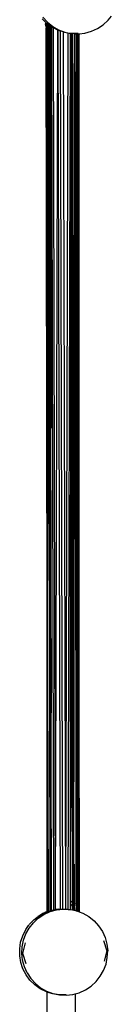
# Model space of a CAD drawing. Extents: x -3.6 to 3, y -5.5 to 5.3.
# Drawn here: x -1.4 to -1.3, y -1.7 to -0.7 of the extents above; entities that cross this region are included whole.
import ezdxf

# ---------------------------------------------------------------- set-up
doc = ezdxf.new("R2010")
doc.units = 0
doc.layers.get('0').update_dxf_attribs({"linetype": 'CONTINUOUS'})

msp = doc.modelspace()

# ---------------------------------------------------------------- linework, layer by layer
for p, q in [((-1.3848, -0.6802), (-1.3799, -0.6855)), ((-1.3151, -0.6834), (-1.3117, -0.6791)), ((-1.3805, -0.6869), (-1.3857, -0.6819)), ((-1.3821, -0.6872), (-1.3823, -0.6871)), ((-1.3823, -0.6871), (-1.3814, -0.6919)), ((-1.3814, -0.6874), (-1.3821, -0.6872)), ((-1.3814, -0.6883), (-1.3814, -0.6874)), ((-1.3814, -0.6874), (-1.3814, -0.6884)), ((-1.3813, -0.6874), (-1.3814, -0.6874)), ((-1.3814, -0.6901), (-1.3814, -0.6897)), ((-1.3814, -0.6919), (-1.3807, -0.6957)), ((-1.3807, -1.1155), (-1.3814, -0.6919)), ((-1.381, -0.6876), (-1.3813, -0.6874)), ((-1.3811, -0.6909), (-1.3811, -0.6913)), ((-1.3808, -0.6876), (-1.381, -0.6876)), ((-1.3807, -0.6876), (-1.3808, -0.6876)), ((-1.3805, -0.6869), (-1.3807, -0.6868)), ((-1.3807, -0.6868), (-1.3807, -0.6876)), ((-1.3807, -0.6876), (-1.3807, -0.6957)), ((-1.3807, -0.6876), (-1.3807, -0.6876)), ((-1.3807, -0.6877), (-1.3807, -0.6876)), ((-1.3807, -0.6877), (-1.3805, -0.6877)), ((-1.3799, -0.6874), (-1.3805, -0.6869)), ((-1.3805, -0.6877), (-1.3804, -0.6878)), ((-1.3804, -0.6878), (-1.3799, -0.6875)), ((-1.3804, -0.6878), (-1.3804, -0.6901)), ((-1.3804, -0.6878), (-1.3804, -0.6878)), ((-1.3803, -0.6878), (-1.3804, -0.6878)), ((-1.38, -0.6907), (-1.3804, -0.6933)), ((-1.38, -0.6879), (-1.3803, -0.6878)), ((-1.38, -0.6879), (-1.3799, -0.6879)), ((-1.38, -0.6907), (-1.3799, -0.6905)), ((-1.3799, -0.6855), (-1.3743, -0.69)), ((-1.3799, -0.6875), (-1.3798, -0.6874)), ((-1.3798, -0.6874), (-1.3799, -0.6874)), ((-1.3799, -0.6874), (-1.3799, -0.6875)), ((-1.3799, -0.6875), (-1.3799, -0.6879)), ((-1.3799, -0.6879), (-1.3799, -0.6879)), ((-1.3799, -0.6879), (-1.3798, -0.688)), ((-1.3799, -0.6879), (-1.3799, -0.6905)), ((-1.3799, -0.6905), (-1.3793, -0.6891)), ((-1.3799, -0.6905), (-1.3799, -0.7008)), ((-1.3789, -0.6881), (-1.3798, -0.6874)), ((-1.3798, -0.688), (-1.3798, -0.688)), ((-1.3798, -0.688), (-1.3797, -0.688)), ((-1.3797, -0.688), (-1.3796, -0.688)), ((-1.3795, -0.6881), (-1.3796, -0.688)), ((-1.3795, -0.6881), (-1.3795, -0.6881)), ((-1.3795, -0.6881), (-1.3794, -0.6881)), ((-1.3794, -0.6881), (-1.3793, -0.6881)), ((-1.3794, -0.6881), (-1.3794, -0.6881)), ((-1.3792, -0.6882), (-1.3793, -0.6881)), ((-1.3793, -0.6881), (-1.3793, -0.6891)), ((-1.3793, -0.6891), (-1.3791, -0.6886)), ((-1.3793, -0.6891), (-1.3793, -0.7023)), ((-1.3791, -0.6882), (-1.3792, -0.6882)), ((-1.3791, -0.6886), (-1.379, -0.6882)), ((-1.379, -0.6882), (-1.3791, -0.6882)), ((-1.3791, -0.6882), (-1.3791, -0.6886)), ((-1.3791, -0.6886), (-1.3791, -0.7028)), ((-1.379, -0.6882), (-1.3789, -0.6881)), ((-1.3788, -0.6883), (-1.379, -0.6882)), ((-1.379, -0.6882), (-1.379, -0.6882)), ((-1.379, -0.6882), (-1.3788, -0.6883)), ((-1.3788, -0.6881), (-1.3789, -0.6881)), ((-1.3788, -0.6881), (-1.3788, -0.6883)), ((-1.3774, -0.6891), (-1.3788, -0.6881)), ((-1.3788, -0.6883), (-1.3788, -0.7033)), ((-1.3788, -0.6883), (-1.3788, -0.6883)), ((-1.3772, -0.6893), (-1.3774, -0.6891)), ((-1.3774, -0.6928), (-1.3774, -0.6891)), ((-1.3772, -0.6893), (-1.3772, -0.692)), ((-1.377, -0.6894), (-1.3772, -0.6893)), ((-1.3771, -0.6916), (-1.3772, -0.692)), ((-1.3772, -0.692), (-1.3772, -0.692)), ((-1.3772, -0.692), (-1.3772, -0.6921)), ((-1.377, -0.6914), (-1.3771, -0.6916)), ((-1.3765, -0.6898), (-1.377, -0.6894)), ((-1.377, -0.6912), (-1.377, -0.6894)), ((-1.377, -0.6912), (-1.3765, -0.6902)), ((-1.377, -0.6912), (-1.377, -0.6914)), ((-1.377, -0.6999), (-1.377, -0.6914)), ((-1.3765, -0.6898), (-1.3765, -0.6902)), ((-1.3764, -0.6899), (-1.3765, -0.6898)), ((-1.3765, -0.6902), (-1.3764, -0.6899)), ((-1.3765, -0.6902), (-1.3765, -0.7013)), ((-1.3762, -0.69), (-1.3764, -0.6899)), ((-1.3762, -0.702), (-1.3762, -0.69)), ((-1.3756, -0.6904), (-1.3762, -0.69)), ((-1.3756, -0.6904), (-1.3756, -0.7029)), ((-1.3747, -0.6911), (-1.3756, -0.6904)), ((-1.3736, -0.6916), (-1.3747, -0.6911)), ((-1.3743, -0.69), (-1.368, -0.6936)), ((-1.3713, -1.6305), (-1.3736, -0.6916)), ((-1.3688, -0.6941), (-1.3736, -0.6916)), ((-1.3264, -0.6922), (-1.3204, -0.6883)), ((-1.3204, -0.6883), (-1.3151, -0.6834)), ((-1.3807, -0.6957), (-1.3806, -0.6932)), ((-1.3804, -0.6933), (-1.3807, -0.6957)), ((-1.3806, -0.6981), (-1.3807, -0.6957)), ((-1.3807, -0.6957), (-1.3807, -1.1155)), ((-1.3804, -1.069), (-1.3807, -0.6957)), ((-1.3804, -0.699), (-1.3806, -0.6981)), ((-1.3804, -0.6924), (-1.3804, -0.6933)), ((-1.3804, -0.6933), (-1.3804, -0.699)), ((-1.38, -0.7006), (-1.3804, -0.699)), ((-1.3804, -0.699), (-1.38, -0.8147)), ((-1.3799, -0.7008), (-1.38, -0.7006)), ((-1.3799, -0.7008), (-1.38, -0.8147)), ((-1.3793, -0.7023), (-1.3799, -0.7008)), ((-1.3791, -0.7028), (-1.3793, -0.7023)), ((-1.3793, -0.7023), (-1.379, -0.8526)), ((-1.3772, -0.6921), (-1.3774, -0.6928)), ((-1.3774, -0.6928), (-1.3774, -0.6928)), ((-1.3774, -0.6986), (-1.3774, -0.6928)), ((-1.3774, -0.6987), (-1.3774, -0.6986)), ((-1.3774, -0.6986), (-1.3774, -0.6986)), ((-1.3774, -0.6987), (-1.3774, -0.6988)), ((-1.3774, -0.6988), (-1.3774, -0.6988)), ((-1.3774, -0.6988), (-1.3772, -0.6993)), ((-1.3774, -0.7056), (-1.3774, -0.6988)), ((-1.3772, -0.6921), (-1.3772, -0.6993)), ((-1.3772, -0.6993), (-1.3772, -0.6994)), ((-1.3772, -0.6994), (-1.3772, -0.6995)), ((-1.3772, -0.6995), (-1.3772, -0.6995)), ((-1.3772, -0.6995), (-1.3771, -0.7059)), ((-1.3772, -0.6995), (-1.3772, -0.7058)), ((-1.3772, -0.6995), (-1.377, -0.6999)), ((-1.377, -0.6999), (-1.377, -0.7)), ((-1.377, -0.7), (-1.377, -0.7)), ((-1.377, -0.7), (-1.377, -0.7002)), ((-1.3769, -0.7003), (-1.377, -0.7002)), ((-1.377, -0.706), (-1.377, -0.7002)), ((-1.3769, -0.7005), (-1.3769, -0.7003)), ((-1.3769, -0.7005), (-1.3765, -0.7013)), ((-1.3765, -0.7013), (-1.3765, -0.7067)), ((-1.3765, -0.7013), (-1.3762, -0.702)), ((-1.3762, -0.702), (-1.3762, -0.7021)), ((-1.3762, -0.7021), (-1.3761, -0.7021)), ((-1.3762, -0.707), (-1.3761, -0.7023)), ((-1.3761, -0.7022), (-1.3761, -0.7021)), ((-1.3761, -0.7023), (-1.3761, -0.7022)), ((-1.3761, -0.7023), (-1.3756, -0.7029)), ((-1.3712, -1.6305), (-1.3688, -0.6941)), ((-1.3688, -0.6941), (-1.3662, -1.6299)), ((-1.3682, -0.6943), (-1.3688, -0.6941)), ((-1.3688, -0.6941), (-1.3688, -0.6941)), ((-1.3661, -0.695), (-1.3682, -0.6943)), ((-1.368, -0.6936), (-1.3613, -0.6961)), ((-1.3634, -1.6299), (-1.3661, -0.695)), ((-1.3633, -0.6959), (-1.3661, -0.695)), ((-1.3633, -0.6959), (-1.3607, -1.6299)), ((-1.3614, -0.6965), (-1.3633, -0.6959)), ((-1.358, -0.697), (-1.3614, -0.6965)), ((-1.3613, -0.6961), (-1.3554, -0.6974)), ((-1.358, -0.697), (-1.3605, -1.6299)), ((-1.3554, -0.6974), (-1.358, -0.697)), ((-1.3579, -1.6303), (-1.3554, -0.6974)), ((-1.3549, -0.6975), (-1.3554, -0.6974)), ((-1.3554, -0.6974), (-1.3554, -0.7072)), ((-1.3554, -0.6974), (-1.3554, -0.6974)), ((-1.3549, -0.6975), (-1.3549, -0.707)), ((-1.3547, -0.6975), (-1.3549, -0.6975)), ((-1.3543, -0.6976), (-1.3547, -0.6975)), ((-1.3547, -0.6975), (-1.3547, -0.6975)), ((-1.3546, -0.7067), (-1.3547, -0.6975)), ((-1.3546, -0.7067), (-1.3547, -0.6975)), ((-1.3543, -0.6976), (-1.3533, -0.6976)), ((-1.3533, -0.6976), (-1.3543, -0.6976)), ((-1.3533, -0.6976), (-1.3532, -0.6976)), ((-1.3532, -0.6976), (-1.3533, -0.6976)), ((-1.3533, -0.6976), (-1.3533, -0.6976)), ((-1.3533, -0.6976), (-1.3533, -0.7054)), ((-1.3532, -0.6976), (-1.3532, -0.6976)), ((-1.3531, -0.7053), (-1.3532, -0.6976)), ((-1.3532, -0.6976), (-1.3532, -0.6976)), ((-1.3511, -0.6976), (-1.3532, -0.6976)), ((-1.3532, -0.7054), (-1.3532, -0.6976)), ((-1.3532, -0.6976), (-1.3532, -0.6976)), ((-1.351, -0.6977), (-1.3532, -0.6976)), ((-1.351, -0.6976), (-1.3511, -0.6976)), ((-1.3511, -0.6976), (-1.351, -0.6977)), ((-1.3492, -0.6975), (-1.351, -0.6976)), ((-1.351, -0.6976), (-1.351, -0.6977)), ((-1.351, -0.6977), (-1.3492, -0.6978)), ((-1.351, -0.6977), (-1.351, -0.7029)), ((-1.3493, -0.6985), (-1.3492, -0.6978)), ((-1.3492, -0.698), (-1.3493, -0.6985)), ((-1.3493, -0.6986), (-1.3493, -0.6985)), ((-1.3493, -0.6985), (-1.3493, -0.6985)), ((-1.3492, -0.6978), (-1.3492, -0.6975)), ((-1.3491, -0.6975), (-1.3492, -0.6975)), ((-1.3491, -0.6978), (-1.3492, -0.698)), ((-1.3492, -0.6978), (-1.3491, -0.6978)), ((-1.3492, -0.698), (-1.3491, -0.7054)), ((-1.3491, -0.6975), (-1.3491, -0.6978)), ((-1.349, -0.6975), (-1.3491, -0.6975)), ((-1.3491, -0.6978), (-1.349, -0.6978)), ((-1.3484, -0.6975), (-1.349, -0.6975)), ((-1.349, -0.6978), (-1.349, -0.6975)), ((-1.349, -0.6978), (-1.3484, -0.6978)), ((-1.349, -0.7051), (-1.349, -0.6978)), ((-1.3479, -0.6975), (-1.3484, -0.6975)), ((-1.3484, -0.6975), (-1.3484, -0.6978)), ((-1.3484, -0.6978), (-1.3483, -0.7041)), ((-1.3484, -0.6978), (-1.3479, -0.6979)), ((-1.3471, -0.6975), (-1.3479, -0.6975)), ((-1.3479, -0.6975), (-1.3479, -0.6979)), ((-1.3479, -0.6979), (-1.3471, -0.6979)), ((-1.3479, -0.6979), (-1.3479, -0.7033)), ((-1.3479, -1.6286), (-1.3468, -0.7009)), ((-1.3471, -0.6979), (-1.3468, -0.6979)), ((-1.3468, -0.6979), (-1.3461, -0.6978)), ((-1.3468, -0.7009), (-1.3468, -0.6979)), ((-1.3467, -0.7006), (-1.3468, -0.7009)), ((-1.3461, -0.6981), (-1.3467, -0.7006)), ((-1.3466, -1.3901), (-1.346, -0.6978)), ((-1.3461, -0.6981), (-1.3461, -0.6978)), ((-1.3461, -0.6978), (-1.346, -0.6978)), ((-1.346, -0.6978), (-1.3399, -0.6971)), ((-1.346, -1.6329), (-1.346, -0.6978)), ((-1.3399, -0.6971), (-1.333, -0.6952)), ((-1.333, -0.6952), (-1.3264, -0.6922)), ((-1.379, -0.7031), (-1.3791, -0.7028)), ((-1.3791, -0.7028), (-1.3789, -0.7789)), ((-1.3788, -0.7033), (-1.379, -0.7031)), ((-1.3789, -0.7789), (-1.3788, -0.7033)), ((-1.3788, -0.7033), (-1.3788, -0.7033)), ((-1.3788, -0.7033), (-1.3774, -1.6264)), ((-1.3774, -0.7056), (-1.3774, -0.7056)), ((-1.3772, -0.7058), (-1.3774, -0.7056)), ((-1.3774, -0.7056), (-1.3774, -0.7056)), ((-1.3772, -0.7849), (-1.3774, -0.7056)), ((-1.3772, -0.7059), (-1.3772, -0.7058)), ((-1.3771, -0.7059), (-1.3772, -0.7059)), ((-1.3772, -0.7059), (-1.3772, -0.7849)), ((-1.3771, -0.7059), (-1.3771, -0.7059)), ((-1.3771, -0.7059), (-1.3771, -0.7291)), ((-1.377, -0.706), (-1.3771, -0.7059)), ((-1.3771, -0.7291), (-1.377, -0.7061)), ((-1.377, -0.7061), (-1.377, -0.706)), ((-1.377, -0.7061), (-1.377, -0.706)), ((-1.377, -0.706), (-1.377, -0.706)), ((-1.377, -0.7061), (-1.3765, -0.7067)), ((-1.377, -0.7494), (-1.377, -0.7061)), ((-1.377, -0.7061), (-1.377, -0.7061)), ((-1.3765, -0.7067), (-1.3765, -0.7067)), ((-1.3765, -0.7067), (-1.3762, -0.707)), ((-1.3765, -0.7067), (-1.3763, -0.7825)), ((-1.3763, -0.7825), (-1.3762, -0.7071)), ((-1.3762, -0.707), (-1.3762, -0.7071)), ((-1.3761, -0.707), (-1.3762, -0.707)), ((-1.3762, -0.7071), (-1.3761, -0.7071)), ((-1.3761, -0.7071), (-1.3761, -0.707)), ((-1.3761, -0.7071), (-1.376, -0.7073)), ((-1.3759, -0.8849), (-1.3761, -0.7071)), ((-1.376, -0.7073), (-1.3759, -0.7073)), ((-1.3759, -0.7073), (-1.3756, -0.7075)), ((-1.3759, -0.7073), (-1.3756, -0.7076)), ((-1.3756, -0.7029), (-1.3756, -0.7075)), ((-1.3756, -0.7075), (-1.3756, -0.7075)), ((-1.3756, -0.7075), (-1.3756, -0.7076)), ((-1.3756, -0.7076), (-1.3736, -1.6309)), ((-1.3554, -0.7073), (-1.3551, -0.7071)), ((-1.3551, -0.7071), (-1.3554, -0.7072)), ((-1.3554, -0.7072), (-1.3554, -0.7072)), ((-1.3554, -0.7072), (-1.3554, -0.7073)), ((-1.3554, -0.7073), (-1.3554, -0.7073)), ((-1.3554, -0.7073), (-1.3554, -0.7073)), ((-1.3554, -0.7073), (-1.3554, -0.7106)), ((-1.3551, -0.7105), (-1.3554, -0.7106)), ((-1.3551, -0.7105), (-1.3554, -0.7106)), ((-1.3554, -0.7106), (-1.3554, -0.7107)), ((-1.3554, -0.7106), (-1.3551, -0.8096)), ((-1.3554, -0.7106), (-1.3554, -0.7106)), ((-1.3554, -0.7106), (-1.3554, -0.7106)), ((-1.3551, -0.7071), (-1.3549, -0.707)), ((-1.3549, -0.7104), (-1.3551, -0.7105)), ((-1.3549, -0.7104), (-1.3551, -0.8096)), ((-1.3549, -0.707), (-1.3547, -0.7068)), ((-1.3547, -0.7069), (-1.3549, -0.707)), ((-1.3549, -0.707), (-1.3549, -0.7104)), ((-1.3547, -0.7103), (-1.3549, -0.7104)), ((-1.3547, -0.7103), (-1.3549, -0.7104)), ((-1.3546, -0.7067), (-1.3547, -0.7068)), ((-1.3547, -0.7068), (-1.3547, -0.7069)), ((-1.3547, -0.7068), (-1.3547, -0.7068)), ((-1.3547, -0.7068), (-1.3546, -0.7068)), ((-1.3546, -0.7102), (-1.3547, -0.7068)), ((-1.3547, -0.7103), (-1.3547, -0.7068)), ((-1.3547, -0.7103), (-1.3546, -0.7102)), ((-1.3547, -0.7103), (-1.3547, -0.7103)), ((-1.3546, -0.7103), (-1.3547, -0.7103)), ((-1.3547, -0.7716), (-1.3547, -0.7103)), ((-1.3547, -0.7103), (-1.3547, -0.7103)), ((-1.3544, -0.7066), (-1.3546, -0.7067)), ((-1.3546, -0.7068), (-1.3546, -0.7067)), ((-1.3544, -0.7101), (-1.3546, -0.7103)), ((-1.3544, -0.7101), (-1.3546, -0.7102)), ((-1.3546, -0.7103), (-1.3546, -0.7102)), ((-1.3537, -1.0043), (-1.3546, -0.7103)), ((-1.3533, -0.7054), (-1.3544, -0.7066)), ((-1.3534, -0.7058), (-1.3544, -0.7066)), ((-1.3533, -0.7092), (-1.3544, -0.7101)), ((-1.3532, -0.7094), (-1.3544, -0.7101)), ((-1.3534, -0.7058), (-1.3533, -0.7056)), ((-1.3533, -0.7054), (-1.3533, -0.7056)), ((-1.3532, -0.7054), (-1.3533, -0.7054)), ((-1.3533, -0.7056), (-1.3533, -0.7092)), ((-1.3533, -0.7056), (-1.3532, -0.7056)), ((-1.3533, -0.7092), (-1.3532, -0.7094)), ((-1.3532, -0.7092), (-1.3533, -0.7092)), ((-1.3532, -0.7094), (-1.3533, -0.743)), ((-1.3533, -0.743), (-1.3532, -0.7094)), ((-1.3531, -0.7053), (-1.3532, -0.7054)), ((-1.3532, -0.7056), (-1.3532, -0.7054)), ((-1.3532, -0.7056), (-1.3531, -0.7055)), ((-1.3532, -0.7092), (-1.3532, -0.7056)), ((-1.3531, -0.7091), (-1.3532, -0.7092)), ((-1.3532, -0.7094), (-1.3532, -0.7092)), ((-1.3531, -0.7093), (-1.3532, -0.7094)), ((-1.3532, -0.7094), (-1.3532, -0.7094)), ((-1.3531, -0.7055), (-1.3531, -0.7053)), ((-1.3531, -0.7053), (-1.3531, -0.7053)), ((-1.3531, -0.7055), (-1.3531, -0.7055)), ((-1.3531, -0.7091), (-1.3531, -0.7055)), ((-1.3531, -0.7055), (-1.3531, -0.7055)), ((-1.3531, -0.7093), (-1.3531, -0.7091)), ((-1.3531, -0.7091), (-1.3531, -0.7091)), ((-1.3531, -0.7287), (-1.3531, -0.7093)), ((-1.3511, -0.7029), (-1.351, -0.7029)), ((-1.3511, -0.7029), (-1.351, -0.7075)), ((-1.351, -0.7075), (-1.3511, -0.7076)), ((-1.351, -0.7075), (-1.3511, -0.7075)), ((-1.3511, -0.7075), (-1.351, -0.7076)), ((-1.3511, -0.7075), (-1.3511, -0.7076)), ((-1.3511, -0.7076), (-1.3511, -0.7076)), ((-1.351, -0.7076), (-1.3511, -0.7076)), ((-1.3511, -0.7076), (-1.3493, -1.6317)), ((-1.3511, -0.7076), (-1.3511, -0.7293)), ((-1.3511, -0.7076), (-1.3511, -0.7076)), ((-1.3492, -0.7055), (-1.3493, -0.7056)), ((-1.3493, -0.7056), (-1.3493, -0.7056)), ((-1.3492, -0.7055), (-1.3492, -0.7054)), ((-1.3491, -0.7054), (-1.3492, -0.7054)), ((-1.3492, -0.7055), (-1.3492, -0.7784)), ((-1.349, -0.7051), (-1.3491, -0.7053)), ((-1.3491, -0.7053), (-1.3491, -0.7054)), ((-1.349, -0.7051), (-1.3483, -0.7041)), ((-1.349, -0.7051), (-1.349, -0.7051)), ((-1.349, -0.8519), (-1.349, -0.7051)), ((-1.3483, -0.7041), (-1.3479, -0.7034)), ((-1.3483, -0.7041), (-1.3481, -0.8142)), ((-1.3479, -0.7034), (-1.3481, -0.8142)), ((-1.3479, -0.7034), (-1.3479, -0.7033)), ((-1.3771, -0.7291), (-1.377, -0.7494)), ((-1.3771, -0.8436), (-1.3771, -0.7291)), ((-1.3511, -0.7293), (-1.3512, -0.7503)), ((-1.351, -0.7697), (-1.3511, -0.7293)), ((-1.3537, -1.0043), (-1.3533, -0.743)), ((-1.3533, -0.743), (-1.3532, -1.1688)), ((-1.3492, -0.7784), (-1.3493, -0.7382)), ((-1.377, -0.7494), (-1.3764, -0.9135)), ((-1.3767, -1.042), (-1.377, -0.7494)), ((-1.3512, -0.7503), (-1.3515, -0.9124)), ((-1.351, -0.9355), (-1.3512, -0.7503)), ((-1.3549, -0.922), (-1.3547, -0.7716)), ((-1.3548, -0.9581), (-1.3547, -0.7716)), ((-1.379, -0.8526), (-1.3789, -0.7789)), ((-1.3789, -0.7789), (-1.3788, -0.8242)), ((-1.3772, -0.7849), (-1.3772, -0.8566)), ((-1.3771, -0.8436), (-1.3772, -0.7849)), ((-1.3764, -0.9135), (-1.3763, -0.7825)), ((-1.3763, -0.7825), (-1.3759, -0.8849)), ((-1.3492, -0.7784), (-1.3493, -0.9755)), ((-1.349, -0.8519), (-1.3492, -0.7784)), ((-1.3774, -0.8), (-1.3774, -0.7998)), ((-1.3772, -0.8566), (-1.3774, -0.8)), ((-1.38, -0.8147), (-1.3803, -1.1191)), ((-1.38, -0.8147), (-1.3792, -1.0624)), ((-1.3551, -0.8096), (-1.3554, -0.9566)), ((-1.3551, -0.8096), (-1.3549, -0.922)), ((-1.3481, -0.8142), (-1.3484, -1.0618)), ((-1.3481, -0.8142), (-1.3479, -0.8875)), ((-1.3771, -0.8907), (-1.3771, -0.8436)), ((-1.3768, -1.0012), (-1.3771, -0.8436)), ((-1.379, -0.8526), (-1.379, -0.8639)), ((-1.3772, -0.8567), (-1.3773, -1.1572)), ((-1.3772, -0.8567), (-1.3772, -0.8566)), ((-1.3771, -0.8907), (-1.3772, -0.8567)), ((-1.349, -0.8632), (-1.349, -0.8519)), ((-1.3792, -1.0624), (-1.379, -0.8639)), ((-1.379, -0.8639), (-1.3788, -0.9821)), ((-1.3788, -0.9517), (-1.379, -0.8639)), ((-1.3492, -1.5823), (-1.349, -0.8632)), ((-1.3484, -1.0618), (-1.349, -0.8632)), ((-1.349, -1.4243), (-1.349, -0.8632)), ((-1.3773, -1.1572), (-1.3771, -0.8909)), ((-1.3771, -0.8909), (-1.3771, -0.8907)), ((-1.3768, -1.0012), (-1.3771, -0.8909)), ((-1.3759, -0.8849), (-1.3759, -0.8851)), ((-1.3759, -0.8851), (-1.3756, -0.9757)), ((-1.3757, -1.1011), (-1.3759, -0.8851)), ((-1.3765, -1.1049), (-1.3764, -0.9135)), ((-1.3764, -0.9135), (-1.3757, -1.1011)), ((-1.3553, -1.4551), (-1.3549, -0.922)), ((-1.3549, -0.922), (-1.3548, -0.9581)), ((-1.3515, -0.9124), (-1.3519, -1.1011)), ((-1.351, -1.1032), (-1.3515, -0.9124)), ((-1.3788, -0.9517), (-1.3788, -0.9517)), ((-1.3549, -1.6216), (-1.3548, -0.9581)), ((-1.3548, -0.9581), (-1.3541, -1.2248)), ((-1.3774, -0.9853), (-1.3773, -1.1572)), ((-1.3768, -1.0012), (-1.3767, -1.042)), ((-1.3541, -1.2248), (-1.3537, -1.0043)), ((-1.3532, -1.1688), (-1.3537, -1.0043)), ((-1.3767, -1.0424), (-1.3767, -1.042)), ((-1.3765, -1.1049), (-1.3767, -1.0424)), ((-1.3767, -1.0867), (-1.3767, -1.0424)), ((-1.3803, -1.1191), (-1.3804, -1.069)), ((-1.3803, -1.1689), (-1.3804, -1.069)), ((-1.3796, -1.3773), (-1.3792, -1.0624)), ((-1.3792, -1.0624), (-1.3788, -1.1945)), ((-1.3484, -1.0618), (-1.349, -1.4243)), ((-1.3479, -1.2664), (-1.3484, -1.0618)), ((-1.3766, -1.1724), (-1.3767, -1.0867)), ((-1.3766, -1.1434), (-1.3767, -1.0867)), ((-1.3766, -1.1434), (-1.3765, -1.1051)), ((-1.3765, -1.1051), (-1.3765, -1.1049)), ((-1.3756, -1.4208), (-1.3765, -1.1051)), ((-1.3756, -1.1066), (-1.3757, -1.1011)), ((-1.3756, -1.1066), (-1.3756, -1.118)), ((-1.3519, -1.1011), (-1.3523, -1.2703)), ((-1.3518, -1.6237), (-1.3519, -1.1011)), ((-1.3518, -1.6237), (-1.351, -1.1071)), ((-1.351, -1.1071), (-1.351, -1.1054)), ((-1.3807, -1.1155), (-1.3807, -1.633)), ((-1.3804, -1.3019), (-1.3807, -1.1155)), ((-1.3796, -1.3773), (-1.3803, -1.1191)), ((-1.3803, -1.1191), (-1.3803, -1.1689)), ((-1.3774, -1.1596), (-1.3774, -1.1319)), ((-1.3766, -1.1724), (-1.3766, -1.1434)), ((-1.3757, -1.6244), (-1.3766, -1.1434)), ((-1.3773, -1.1941), (-1.3774, -1.1596)), ((-1.3773, -1.1941), (-1.3773, -1.1572)), ((-1.3803, -1.1689), (-1.3804, -1.3019)), ((-1.3799, -1.6312), (-1.3803, -1.1689)), ((-1.3768, -1.3984), (-1.3766, -1.1724)), ((-1.3762, -1.6249), (-1.3766, -1.1724)), ((-1.3531, -1.2049), (-1.3532, -1.1688)), ((-1.3532, -1.1688), (-1.3531, -1.612)), ((-1.3773, -1.1954), (-1.3773, -1.1941)), ((-1.3773, -1.2061), (-1.3773, -1.1954)), ((-1.3773, -1.2061), (-1.3773, -1.2086)), ((-1.3773, -1.2086), (-1.377, -1.6258)), ((-1.3773, -1.2308), (-1.3773, -1.2086)), ((-1.3768, -1.3984), (-1.3773, -1.2086)), ((-1.3548, -1.6216), (-1.3541, -1.2248)), ((-1.3541, -1.2248), (-1.3531, -1.612)), ((-1.3773, -1.2395), (-1.3773, -1.2308)), ((-1.3774, -1.4816), (-1.3773, -1.2395)), ((-1.377, -1.6258), (-1.3773, -1.2395)), ((-1.3523, -1.2703), (-1.3525, -1.3869)), ((-1.3518, -1.6237), (-1.3523, -1.2703)), ((-1.3468, -1.2974), (-1.3466, -1.3901)), ((-1.3804, -1.3019), (-1.3807, -1.633)), ((-1.3799, -1.6312), (-1.3804, -1.3019)), ((-1.3493, -1.4422), (-1.3493, -1.3656)), ((-1.3799, -1.631), (-1.3796, -1.3773)), ((-1.3789, -1.6287), (-1.3796, -1.3773)), ((-1.3553, -1.4551), (-1.3554, -1.3827)), ((-1.3525, -1.3869), (-1.353, -1.6227)), ((-1.3518, -1.6237), (-1.3525, -1.3869)), ((-1.3468, -1.6311), (-1.3466, -1.3901)), ((-1.3466, -1.3901), (-1.346, -1.6329)), ((-1.377, -1.6258), (-1.3768, -1.3984)), ((-1.3762, -1.6249), (-1.3768, -1.3984)), ((-1.3756, -1.4211), (-1.3756, -1.4208)), ((-1.349, -1.4246), (-1.3491, -1.5305)), ((-1.349, -1.4246), (-1.349, -1.4243)), ((-1.349, -1.6268), (-1.349, -1.4246)), ((-1.3492, -1.4755), (-1.3493, -1.4422)), ((-1.3553, -1.5266), (-1.3553, -1.4551)), ((-1.355, -1.6215), (-1.3553, -1.4551)), ((-1.3491, -1.5305), (-1.3492, -1.4755)), ((-1.3492, -1.5823), (-1.3492, -1.4755)), ((-1.3774, -1.4816), (-1.3774, -1.4916)), ((-1.3774, -1.4916), (-1.3774, -1.5895)), ((-1.3774, -1.4916), (-1.377, -1.6258)), ((-1.3553, -1.5266), (-1.3554, -1.5022)), ((-1.3554, -1.6213), (-1.3553, -1.5266)), ((-1.355, -1.6215), (-1.3553, -1.5266)), ((-1.3491, -1.5434), (-1.3491, -1.5305)), ((-1.3493, -1.5403), (-1.3493, -1.5788)), ((-1.3491, -1.5526), (-1.3491, -1.5434)), ((-1.3491, -1.5526), (-1.3492, -1.5823)), ((-1.349, -1.6268), (-1.3491, -1.5526)), ((-1.3511, -1.6244), (-1.351, -1.5822)), ((-1.3492, -1.5982), (-1.3493, -1.5788)), ((-1.3492, -1.5823), (-1.3492, -1.5982)), ((-1.3492, -1.607), (-1.3492, -1.5982)), ((-1.3531, -1.612), (-1.3531, -1.6227)), ((-1.3492, -1.607), (-1.3493, -1.6264)), ((-1.3492, -1.6265), (-1.3492, -1.607)), ((-1.377, -1.6258), (-1.3762, -1.625)), ((-1.3762, -1.6249), (-1.3761, -1.6248)), ((-1.3762, -1.625), (-1.3762, -1.6249)), ((-1.3762, -1.625), (-1.3762, -1.625)), ((-1.3762, -1.63), (-1.3762, -1.625)), ((-1.3761, -1.6248), (-1.376, -1.6247)), ((-1.376, -1.6247), (-1.3759, -1.6246)), ((-1.3759, -1.6246), (-1.3757, -1.6245)), ((-1.3756, -1.6244), (-1.3757, -1.6244)), ((-1.3757, -1.6244), (-1.3756, -1.6244)), ((-1.3757, -1.6244), (-1.3757, -1.6245)), ((-1.3757, -1.6245), (-1.3756, -1.6245)), ((-1.3757, -1.6292), (-1.3757, -1.6245)), ((-1.3554, -1.6213), (-1.3551, -1.6215)), ((-1.3554, -1.6214), (-1.3554, -1.6213)), ((-1.3551, -1.6215), (-1.3554, -1.6214)), ((-1.3554, -1.6246), (-1.3554, -1.6214)), ((-1.3554, -1.6246), (-1.3554, -1.6247)), ((-1.3554, -1.6248), (-1.3554, -1.6247)), ((-1.3554, -1.6247), (-1.3551, -1.6249)), ((-1.3554, -1.6304), (-1.3554, -1.6248)), ((-1.3551, -1.6249), (-1.3554, -1.6248)), ((-1.3551, -1.6215), (-1.355, -1.6215)), ((-1.355, -1.625), (-1.3551, -1.6249)), ((-1.355, -1.6215), (-1.355, -1.6215)), ((-1.355, -1.6215), (-1.3549, -1.6216)), ((-1.355, -1.625), (-1.355, -1.6215)), ((-1.355, -1.6305), (-1.355, -1.625)), ((-1.3549, -1.6305), (-1.355, -1.625)), ((-1.3549, -1.625), (-1.355, -1.625)), ((-1.3549, -1.625), (-1.3549, -1.6216)), ((-1.3549, -1.6216), (-1.3548, -1.6216)), ((-1.3549, -1.6305), (-1.3549, -1.625)), ((-1.3548, -1.6251), (-1.3549, -1.625)), ((-1.3548, -1.6251), (-1.3548, -1.6216)), ((-1.3548, -1.6216), (-1.3547, -1.6216)), ((-1.3548, -1.6216), (-1.3544, -1.6219)), ((-1.3547, -1.6251), (-1.3548, -1.6251)), ((-1.3548, -1.6306), (-1.3548, -1.6251)), ((-1.3544, -1.6219), (-1.3547, -1.6216)), ((-1.3544, -1.6254), (-1.3547, -1.6251)), ((-1.3544, -1.6219), (-1.3532, -1.6226)), ((-1.3531, -1.6229), (-1.3544, -1.6219)), ((-1.3532, -1.6226), (-1.3532, -1.6226)), ((-1.3532, -1.6226), (-1.3532, -1.6226)), ((-1.3532, -1.6226), (-1.3531, -1.6227)), ((-1.3531, -1.6229), (-1.3532, -1.6264)), ((-1.3531, -1.6227), (-1.3531, -1.6229)), ((-1.353, -1.6229), (-1.3531, -1.6265)), ((-1.353, -1.6227), (-1.3518, -1.6237)), ((-1.353, -1.6227), (-1.3518, -1.6237)), ((-1.353, -1.6227), (-1.353, -1.6229)), ((-1.3518, -1.6239), (-1.353, -1.6229)), ((-1.3518, -1.6237), (-1.3518, -1.6238)), ((-1.3518, -1.6238), (-1.3518, -1.6237)), ((-1.3518, -1.6237), (-1.3518, -1.6237)), ((-1.3518, -1.6237), (-1.3517, -1.6238)), ((-1.3518, -1.6238), (-1.3517, -1.6238)), ((-1.3518, -1.6238), (-1.3518, -1.6238)), ((-1.3518, -1.6239), (-1.3518, -1.6238)), ((-1.3518, -1.6238), (-1.3518, -1.6238)), ((-1.3518, -1.6239), (-1.3518, -1.6239)), ((-1.3517, -1.624), (-1.3518, -1.6239)), ((-1.3518, -1.6239), (-1.3517, -1.6239)), ((-1.3518, -1.628), (-1.3517, -1.624)), ((-1.3517, -1.6238), (-1.3517, -1.6239)), ((-1.3517, -1.6238), (-1.3512, -1.6242)), ((-1.3517, -1.6239), (-1.3517, -1.6238)), ((-1.3517, -1.6238), (-1.3517, -1.6238)), ((-1.3517, -1.6238), (-1.3517, -1.6239)), ((-1.3517, -1.6239), (-1.3512, -1.6242)), ((-1.3517, -1.624), (-1.3517, -1.624)), ((-1.351, -1.6244), (-1.3517, -1.624)), ((-1.3512, -1.6242), (-1.3511, -1.6244)), ((-1.3511, -1.6244), (-1.351, -1.6244)), ((-1.351, -1.6245), (-1.351, -1.6244)), ((-1.351, -1.6244), (-1.351, -1.6244)), ((-1.351, -1.6291), (-1.351, -1.6245)), ((-1.3897, -1.6397), (-1.3837, -1.6357)), ((-1.3881, -1.6367), (-1.3817, -1.6334)), ((-1.3841, -1.6345), (-1.3881, -1.6367)), ((-1.3881, -1.6367), (-1.3861, -1.6355)), ((-1.3837, -1.6357), (-1.3771, -1.6327)), ((-1.3817, -1.6334), (-1.3835, -1.6342)), ((-1.3814, -1.6332), (-1.3817, -1.6334)), ((-1.3814, -1.6332), (-1.3807, -1.633)), ((-1.3807, -1.6331), (-1.3814, -1.6332)), ((-1.3803, -1.6329), (-1.3807, -1.6331)), ((-1.3807, -1.633), (-1.3803, -1.6329)), ((-1.3807, -1.633), (-1.3807, -1.6331)), ((-1.3803, -1.6328), (-1.38, -1.6313)), ((-1.3803, -1.6328), (-1.3799, -1.6327)), ((-1.3803, -1.6329), (-1.3803, -1.6328)), ((-1.3799, -1.6328), (-1.3803, -1.6329)), ((-1.3803, -1.6329), (-1.3803, -1.6329)), ((-1.38, -1.6313), (-1.3799, -1.6312)), ((-1.3799, -1.631), (-1.379, -1.6288)), ((-1.3799, -1.6312), (-1.3799, -1.631)), ((-1.3799, -1.6327), (-1.3799, -1.631)), ((-1.3799, -1.6327), (-1.3799, -1.6312)), ((-1.3799, -1.6327), (-1.3792, -1.6324)), ((-1.3789, -1.6324), (-1.3799, -1.6328)), ((-1.3799, -1.6328), (-1.3789, -1.6324)), ((-1.3799, -1.6327), (-1.3799, -1.6327)), ((-1.3799, -1.6328), (-1.3799, -1.6327)), ((-1.3799, -1.6328), (-1.3799, -1.6327)), ((-1.3799, -1.6328), (-1.3799, -1.6328)), ((-1.379, -1.6288), (-1.3789, -1.6287)), ((-1.3789, -1.6287), (-1.3788, -1.6286)), ((-1.3789, -1.6324), (-1.3789, -1.6287)), ((-1.3789, -1.6324), (-1.3789, -1.6324)), ((-1.3788, -1.6324), (-1.3789, -1.6324)), ((-1.3789, -1.6324), (-1.3788, -1.6324)), ((-1.3788, -1.6324), (-1.3774, -1.6319)), ((-1.3774, -1.6264), (-1.3771, -1.626)), ((-1.3774, -1.6264), (-1.3774, -1.6264)), ((-1.3774, -1.6264), (-1.3774, -1.6319)), ((-1.3771, -1.6317), (-1.3774, -1.6319)), ((-1.3774, -1.6319), (-1.3771, -1.6318)), ((-1.3774, -1.6319), (-1.3774, -1.6319)), ((-1.3774, -1.6319), (-1.3774, -1.6319)), ((-1.3771, -1.626), (-1.377, -1.6258)), ((-1.377, -1.6259), (-1.3771, -1.626)), ((-1.3771, -1.626), (-1.3771, -1.626)), ((-1.3771, -1.626), (-1.3771, -1.6317)), ((-1.3771, -1.626), (-1.377, -1.6317)), ((-1.3771, -1.6327), (-1.3702, -1.6308)), ((-1.377, -1.6317), (-1.3771, -1.6317)), ((-1.3771, -1.6317), (-1.3771, -1.6318)), ((-1.377, -1.6317), (-1.3771, -1.6318)), ((-1.3771, -1.6318), (-1.3771, -1.6318)), ((-1.3771, -1.6318), (-1.377, -1.6318)), ((-1.377, -1.6258), (-1.377, -1.6258)), ((-1.377, -1.6258), (-1.377, -1.6259)), ((-1.377, -1.6318), (-1.3769, -1.6315)), ((-1.377, -1.6318), (-1.3762, -1.6315)), ((-1.377, -1.6318), (-1.377, -1.6317)), ((-1.377, -1.6318), (-1.377, -1.6318)), ((-1.3764, -1.6304), (-1.3769, -1.6315)), ((-1.3762, -1.6301), (-1.3764, -1.6304)), ((-1.3763, -1.6315), (-1.3764, -1.6315)), ((-1.3762, -1.6315), (-1.3763, -1.6315)), ((-1.3761, -1.6298), (-1.3762, -1.63)), ((-1.3762, -1.6301), (-1.3762, -1.63)), ((-1.3762, -1.6315), (-1.3762, -1.6301)), ((-1.3762, -1.6315), (-1.3757, -1.6313)), ((-1.3762, -1.6315), (-1.3757, -1.6314)), ((-1.3762, -1.6315), (-1.3762, -1.6315)), ((-1.3762, -1.6315), (-1.3762, -1.6315)), ((-1.3762, -1.6315), (-1.3762, -1.6315)), ((-1.3761, -1.6297), (-1.3757, -1.6292)), ((-1.3761, -1.6297), (-1.3761, -1.6298)), ((-1.3761, -1.6298), (-1.3761, -1.6298)), ((-1.3757, -1.6292), (-1.3756, -1.6291)), ((-1.3757, -1.6313), (-1.3757, -1.6292)), ((-1.3757, -1.6314), (-1.3757, -1.6313)), ((-1.3756, -1.6313), (-1.3757, -1.6313)), ((-1.3757, -1.6314), (-1.3756, -1.6314)), ((-1.3756, -1.6314), (-1.3749, -1.6311)), ((-1.3749, -1.6311), (-1.3736, -1.6309)), ((-1.3749, -1.6311), (-1.3749, -1.6311)), ((-1.3736, -1.6309), (-1.3713, -1.6305)), ((-1.3713, -1.6305), (-1.3712, -1.6305)), ((-1.3678, -1.6299), (-1.3712, -1.6305)), ((-1.3702, -1.6308), (-1.363, -1.63)), ((-1.3678, -1.6299), (-1.3662, -1.6299)), ((-1.3662, -1.6299), (-1.3634, -1.6299)), ((-1.3634, -1.6299), (-1.3607, -1.6299)), ((-1.363, -1.63), (-1.3582, -1.6302)), ((-1.3607, -1.6299), (-1.3606, -1.6299)), ((-1.3606, -1.6299), (-1.3605, -1.6299)), ((-1.3605, -1.6299), (-1.3582, -1.6302)), ((-1.3582, -1.6302), (-1.3579, -1.6303)), ((-1.3579, -1.6303), (-1.3558, -1.6304)), ((-1.3558, -1.6304), (-1.3554, -1.6304)), ((-1.3554, -1.6304), (-1.355, -1.6305)), ((-1.355, -1.6305), (-1.3549, -1.6305)), ((-1.3549, -1.6305), (-1.3548, -1.6306)), ((-1.3549, -1.6305), (-1.3549, -1.6305)), ((-1.3548, -1.6306), (-1.3532, -1.6309)), ((-1.3544, -1.6254), (-1.3531, -1.6267)), ((-1.3544, -1.6254), (-1.3534, -1.6262)), ((-1.3534, -1.6262), (-1.3533, -1.6263)), ((-1.3533, -1.6263), (-1.3532, -1.6264)), ((-1.3532, -1.6264), (-1.3531, -1.6265)), ((-1.3531, -1.6267), (-1.3532, -1.6309)), ((-1.3532, -1.6309), (-1.3531, -1.6309)), ((-1.3531, -1.6266), (-1.3531, -1.6265)), ((-1.3531, -1.6265), (-1.3531, -1.6265)), ((-1.3531, -1.6265), (-1.3531, -1.6265)), ((-1.3531, -1.6265), (-1.3531, -1.6265)), ((-1.3531, -1.6265), (-1.3531, -1.6265)), ((-1.3531, -1.6265), (-1.3531, -1.6267)), ((-1.3531, -1.6266), (-1.3522, -1.6275)), ((-1.3531, -1.6266), (-1.3531, -1.6267)), ((-1.3531, -1.6267), (-1.3531, -1.6309)), ((-1.3531, -1.6267), (-1.3531, -1.6309)), ((-1.3522, -1.6275), (-1.3531, -1.6267)), ((-1.3531, -1.6309), (-1.3531, -1.6309)), ((-1.3531, -1.6309), (-1.3518, -1.6312)), ((-1.3522, -1.6275), (-1.3518, -1.6279)), ((-1.3518, -1.628), (-1.3518, -1.6279)), ((-1.3518, -1.628), (-1.3517, -1.6281)), ((-1.3518, -1.6312), (-1.3517, -1.6281)), ((-1.3518, -1.6312), (-1.3517, -1.6312)), ((-1.3517, -1.6281), (-1.3517, -1.6281)), ((-1.3517, -1.6281), (-1.351, -1.6291)), ((-1.3517, -1.6312), (-1.3517, -1.6281)), ((-1.3517, -1.6281), (-1.3517, -1.6281)), ((-1.3517, -1.6281), (-1.3517, -1.6281)), ((-1.3517, -1.6312), (-1.3517, -1.6281)), ((-1.3517, -1.6281), (-1.3517, -1.6281)), ((-1.3517, -1.6312), (-1.3517, -1.6281)), ((-1.3517, -1.6281), (-1.3517, -1.6281)), ((-1.3517, -1.6312), (-1.3517, -1.6312)), ((-1.3517, -1.6312), (-1.3511, -1.6313)), ((-1.3511, -1.6313), (-1.351, -1.6291)), ((-1.3511, -1.6313), (-1.3493, -1.6317)), ((-1.3493, -1.6264), (-1.3493, -1.6264)), ((-1.3493, -1.6264), (-1.3493, -1.6264)), ((-1.3493, -1.6264), (-1.3493, -1.6265)), ((-1.3493, -1.6264), (-1.3493, -1.6265)), ((-1.3493, -1.6265), (-1.3492, -1.6265)), ((-1.3493, -1.6265), (-1.3493, -1.6317)), ((-1.3493, -1.6317), (-1.3492, -1.6317)), ((-1.3493, -1.6317), (-1.3493, -1.6317)), ((-1.3492, -1.6265), (-1.3492, -1.6265)), ((-1.3491, -1.6266), (-1.3492, -1.6265)), ((-1.3492, -1.6317), (-1.3491, -1.6266)), ((-1.3492, -1.6317), (-1.3491, -1.6317)), ((-1.3491, -1.6317), (-1.3491, -1.6266)), ((-1.3491, -1.6266), (-1.3491, -1.6266)), ((-1.3491, -1.6266), (-1.349, -1.6268)), ((-1.3491, -1.6317), (-1.349, -1.6318)), ((-1.349, -1.6268), (-1.349, -1.6268)), ((-1.349, -1.6268), (-1.349, -1.6268)), ((-1.349, -1.6269), (-1.349, -1.6268)), ((-1.349, -1.6268), (-1.349, -1.6268)), ((-1.349, -1.6318), (-1.349, -1.6269)), ((-1.349, -1.6269), (-1.3479, -1.6286)), ((-1.349, -1.6318), (-1.349, -1.6269)), ((-1.349, -1.6318), (-1.349, -1.6318)), ((-1.349, -1.6318), (-1.3488, -1.6318)), ((-1.3488, -1.6318), (-1.3478, -1.6321)), ((-1.3478, -1.6321), (-1.3479, -1.6286)), ((-1.3478, -1.6321), (-1.3468, -1.6325)), ((-1.3468, -1.6311), (-1.3468, -1.6311)), ((-1.3468, -1.6311), (-1.3467, -1.6313)), ((-1.3468, -1.6325), (-1.3468, -1.6311)), ((-1.3468, -1.6325), (-1.3464, -1.6327)), ((-1.3467, -1.6313), (-1.3464, -1.6327)), ((-1.3464, -1.6327), (-1.346, -1.6329)), ((-1.346, -1.6329), (-1.342, -1.6343)), ((-1.342, -1.6343), (-1.3358, -1.6379)), ((-1.3995, -1.6502), (-1.395, -1.6445)), ((-1.3994, -1.6467), (-1.399, -1.6461)), ((-1.399, -1.6461), (-1.3942, -1.6412)), ((-1.399, -1.6461), (-1.3979, -1.6449)), ((-1.399, -1.6461), (-1.399, -1.6461)), ((-1.3979, -1.6449), (-1.3963, -1.6432)), ((-1.3942, -1.6412), (-1.3959, -1.6428)), ((-1.395, -1.6445), (-1.3897, -1.6397)), ((-1.3942, -1.6412), (-1.3939, -1.641)), ((-1.3939, -1.641), (-1.3881, -1.6367)), ((-1.3906, -1.6383), (-1.3939, -1.641)), ((-1.3939, -1.641), (-1.3924, -1.6397)), ((-1.3881, -1.6367), (-1.3901, -1.638)), ((-1.3358, -1.6379), (-1.3302, -1.6424)), ((-1.3302, -1.6424), (-1.3253, -1.6477)), ((-1.4064, -1.6584), (-1.4032, -1.6519)), ((-1.4056, -1.6631), (-1.403, -1.6564)), ((-1.4032, -1.6519), (-1.4001, -1.6476)), ((-1.403, -1.6564), (-1.3995, -1.6502)), ((-1.4001, -1.6476), (-1.4001, -1.6475)), ((-1.4001, -1.6476), (-1.4001, -1.6475)), ((-1.4001, -1.6475), (-1.4001, -1.6475)), ((-1.4001, -1.6475), (-1.4001, -1.6475)), ((-1.4001, -1.6475), (-1.4001, -1.6475)), ((-1.4001, -1.6475), (-1.4, -1.6475)), ((-1.4001, -1.6475), (-1.4, -1.6475)), ((-1.4001, -1.6476), (-1.4001, -1.6476)), ((-1.4, -1.6474), (-1.3999, -1.6473)), ((-1.4, -1.6475), (-1.4, -1.6474)), ((-1.3999, -1.6473), (-1.3998, -1.6472)), ((-1.3998, -1.6472), (-1.3998, -1.6471)), ((-1.3998, -1.6471), (-1.3997, -1.6471)), ((-1.3998, -1.6472), (-1.3998, -1.6472)), ((-1.3997, -1.647), (-1.3996, -1.6469)), ((-1.3997, -1.6471), (-1.3997, -1.647)), ((-1.3996, -1.6469), (-1.3995, -1.6468)), ((-1.3996, -1.6469), (-1.3996, -1.6469)), ((-1.3995, -1.6468), (-1.3994, -1.6467)), ((-1.3995, -1.6468), (-1.3995, -1.6468)), ((-1.3253, -1.6477), (-1.3213, -1.6537)), ((-1.3213, -1.6537), (-1.3184, -1.6603)), ((-1.4096, -1.6724), (-1.4086, -1.6652)), ((-1.4086, -1.6652), (-1.4064, -1.6584)), ((-1.407, -1.6702), (-1.4056, -1.6631)), ((-1.4063, -1.6774), (-1.4035, -1.6661)), ((-1.3202, -1.6633), (-1.3167, -1.6744)), ((-1.3184, -1.6603), (-1.3164, -1.6672)), ((-1.3164, -1.6672), (-1.3156, -1.6743)), ((-1.4096, -1.6796), (-1.4096, -1.6724)), ((-1.4073, -1.6774), (-1.407, -1.6702)), ((-1.4065, -1.6845), (-1.4073, -1.6774)), ((-1.4027, -1.6884), (-1.4063, -1.6774)), ((-1.3167, -1.6744), (-1.3195, -1.6856)), ((-1.316, -1.6815), (-1.3156, -1.6743)), ((-1.4084, -1.6867), (-1.4096, -1.6796)), ((-1.4061, -1.6935), (-1.4084, -1.6867)), ((-1.4046, -1.6915), (-1.4065, -1.6845)), ((-1.3174, -1.6886), (-1.316, -1.6815)), ((-1.4028, -1.6999), (-1.4061, -1.6935)), ((-1.4017, -1.698), (-1.4046, -1.6915)), ((-1.4017, -1.698), (-1.3977, -1.704)), ((-1.3235, -1.7016), (-1.32, -1.6953)), ((-1.32, -1.6953), (-1.3174, -1.6886)), ((-1.3986, -1.7057), (-1.4028, -1.6999)), ((-1.3934, -1.7107), (-1.3986, -1.7057)), ((-1.3977, -1.704), (-1.3928, -1.7094)), ((-1.3333, -1.7121), (-1.328, -1.7072)), ((-1.328, -1.7072), (-1.3235, -1.7016)), ((-1.3876, -1.7149), (-1.3934, -1.7107)), ((-1.3928, -1.7094), (-1.3872, -1.7139)), ((-1.3811, -1.7181), (-1.3876, -1.7149)), ((-1.3872, -1.7139), (-1.381, -1.7174)), ((-1.3805, -1.7183), (-1.3811, -1.7181)), ((-1.381, -1.7174), (-1.3742, -1.7199)), ((-1.3743, -1.7203), (-1.3805, -1.7183)), ((-1.3805, -1.7183), (-1.3805, -2.7186)), ((-1.3504, -1.7203), (-1.3459, -1.719)), ((-1.3459, -1.719), (-1.3393, -1.716)), ((-1.3393, -1.716), (-1.3333, -1.7121)), ((-1.3672, -1.7214), (-1.3743, -1.7203)), ((-1.3742, -1.7199), (-1.3672, -1.7214)), ((-1.36, -1.7213), (-1.3672, -1.7214)), ((-1.3672, -1.7214), (-1.36, -1.7217)), ((-1.36, -1.7217), (-1.3528, -1.7209)), ((-1.3528, -1.7209), (-1.3504, -1.7203)), ((-1.3504, -1.7203), (-1.3504, -2.7217))]:
    msp.add_line(p, q)

doc.saveas('drawing.dxf')
